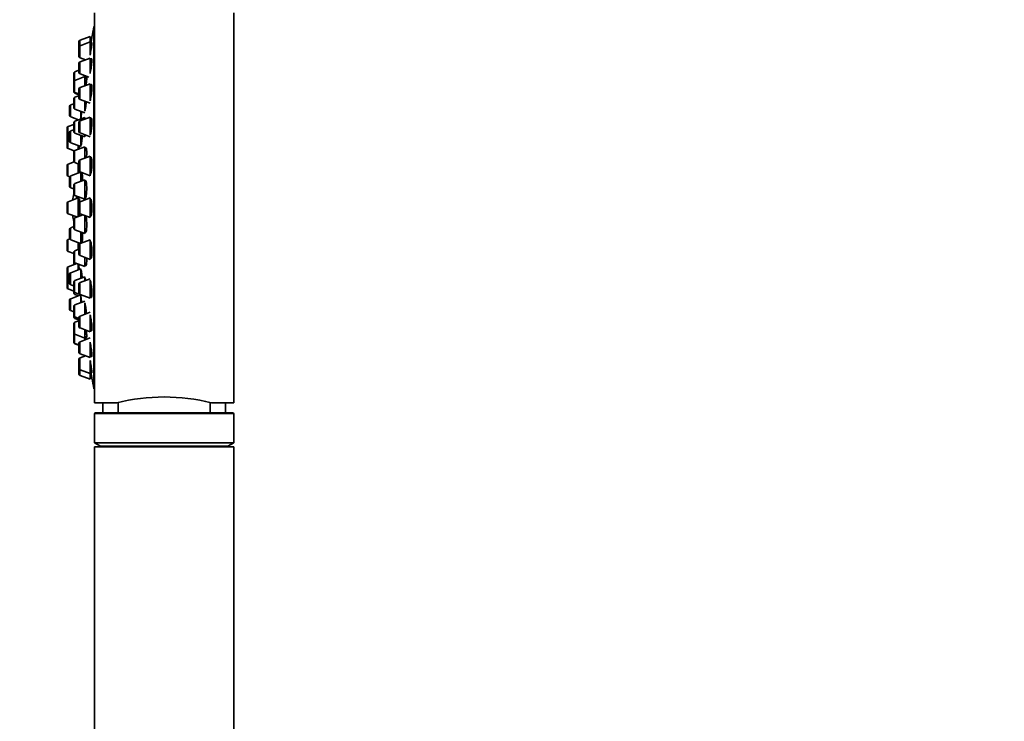
# Model space of a CAD drawing. Units: millimetres. Extents: x 0 to 1478, y 0 to 1758.
# Drawn here: x 166 to 343, y 1318 to 1444 of the extents above; entities that cross this region are included whole.
import ezdxf
from ezdxf import colors
from ezdxf.entities.mleader import LeaderData, LeaderLine
from ezdxf.math import Vec2, Vec3

# ---------------------------------------------------------------- set-up
doc = ezdxf.new("R2010")
doc.units = ezdxf.units.MM
doc.layers.add('DV4_Défaut', color=7, linetype='Continuous')
doc.layers.add('Défaut', color=7, linetype='Continuous')

# ---------------------------------------------------------------- blocks, each defined once
blk = doc.blocks.new('_DOT')
at = {"color": 0}
blk.add_line((0, 0), (-1, 0), dxfattribs=at)
at = {"color": 0, "const_width": 0.333}
blk.add_lwpolyline([(-0.1665, 0, 1), (0.1665, 0, 1)], format="xyb", close=True, dxfattribs=at)
blk = doc.blocks.new('SE3')
at = {"layer": 'DV4_Défaut', "color": 7, "linetype": 'Continuous', "lineweight": 35}
for p, q in [((179.93, 1375.53), (179.93, 1445.53)), ((204.93, 1375.53), (204.93, 1445.53)), ((179.83, 1378.03), (179.83, 1443.03)), ((179.93, 1443.03), (179.83, 1443.03)), ((179.14, 1441.28), (177.33, 1440.6)), ((179.14, 1441.28), (179.14, 1440.29)), ((179.46, 1441.13), (179.14, 1441.13)), ((177.14, 1440.32), (177.14, 1439.33)), ((177.14, 1439.33), (177.14, 1437.74)), ((179.14, 1440.29), (177.33, 1439.61)), ((179.14, 1440.29), (179.14, 1437.93)), ((179.45, 1440.14), (179.14, 1440.14)), ((177.33, 1437.46), (178.33, 1437.09)), ((179.14, 1437.39), (177.33, 1436.71)), ((179.14, 1437.39), (179.14, 1434.65)), ((179.42, 1437.24), (179.14, 1437.24)), ((177.14, 1436.43), (177.14, 1434.85)), ((176.2, 1434.64), (176.2, 1433.11)), ((177.14, 1435.2), (176.39, 1434.92)), ((178.2, 1434.06), (176.39, 1433.39)), ((177.33, 1434.57), (178.92, 1433.97)), ((178.2, 1434.24), (178.2, 1434.06)), ((178.2, 1434.06), (178.2, 1432.43)), ((178.52, 1433.81), (178.2, 1433.81)), ((176.2, 1433.11), (176.2, 1431.52)), ((177.14, 1431.82), (177.14, 1430.24)), ((179.14, 1432.78), (177.33, 1432.1)), ((179.14, 1432.78), (179.14, 1429.74)), ((179.39, 1432.63), (179.14, 1432.63)), ((176.2, 1431.52), (176.2, 1431.36)), ((176.2, 1430.09), (176.2, 1428.5)), ((176.39, 1431.24), (177.14, 1430.96)), ((176.39, 1431.08), (177.14, 1430.81)), ((177.14, 1430.64), (176.39, 1430.37)), ((177.33, 1429.96), (179.14, 1429.28)), ((175.45, 1428.7), (175.45, 1427.12)), ((176.2, 1429.19), (175.65, 1428.98)), ((176.39, 1428.22), (178.2, 1427.54)), ((178.2, 1429.63), (178.2, 1427.87)), ((175.65, 1426.84), (177.05, 1426.31)), ((178.2, 1426.74), (176.39, 1426.07)), ((179.14, 1426.78), (177.33, 1426.1)), ((177.45, 1427.82), (177.45, 1426.46)), ((178.2, 1426.74), (178.2, 1426.42)), ((178.39, 1426.49), (178.2, 1426.49)), ((179.14, 1426.78), (179.14, 1423.54)), ((179.33, 1426.63), (179.14, 1426.63)), ((174.99, 1424.82), (174.99, 1423.23)), ((176.2, 1425.48), (175.19, 1425.1)), ((176.2, 1425.79), (176.2, 1424.2)), ((177.14, 1425.82), (177.14, 1424.23)), ((174.99, 1423.01), (174.99, 1421.42)), ((175.45, 1423.39), (175.19, 1423.29)), ((175.45, 1424.05), (175.45, 1422.46)), ((176.2, 1424.53), (175.65, 1424.33)), ((176.39, 1423.92), (178.2, 1423.24)), ((177.33, 1423.95), (179.14, 1423.28)), ((177.45, 1423.52), (177.45, 1421.5)), ((178.2, 1423.63), (178.2, 1423.24)), ((175.19, 1421.14), (176.3, 1420.73)), ((175.65, 1422.18), (177.45, 1421.5)), ((178.2, 1421.46), (176.39, 1420.78)), ((176.99, 1421.68), (176.99, 1421.01)), ((178.2, 1421.46), (178.2, 1419.43)), ((178.44, 1421.21), (178.2, 1421.21)), ((176.2, 1420.5), (176.2, 1418.92)), ((179.14, 1419.78), (177.33, 1419.1)), ((179.14, 1419.78), (179.14, 1416.28)), ((179.27, 1419.63), (179.14, 1419.63)), ((174.99, 1418.07), (174.99, 1416.48)), ((176.25, 1418.75), (175.19, 1418.35)), ((176.2, 1418.92), (176.2, 1418.73)), ((176.39, 1418.63), (177.14, 1418.36)), ((176.99, 1418.41), (176.99, 1416.76)), ((177.14, 1418.82), (177.14, 1417.24)), ((175.19, 1416.2), (175.48, 1416.09)), ((175.45, 1415.98), (175.45, 1414.39)), ((177.43, 1416.92), (175.65, 1416.26)), ((177.33, 1416.96), (179.14, 1416.28)), ((177.45, 1416.91), (177.45, 1415.27)), ((177.66, 1416.78), (177.45, 1416.78)), ((175.65, 1414.11), (176.2, 1413.9)), ((176.2, 1414.59), (176.2, 1413)), ((178.2, 1415.55), (176.39, 1414.87)), ((178.2, 1415.55), (178.2, 1412.05)), ((178.4, 1415.3), (178.2, 1415.3)), ((176.99, 1412.28), (175.19, 1411.6)), ((176.39, 1412.72), (178.2, 1412.05)), ((176.71, 1412.61), (176.71, 1412.2)), ((176.99, 1412.28), (176.99, 1408.96)), ((179.14, 1412.28), (177.33, 1411.6)), ((178.2, 1412.3), (178.34, 1412.3)), ((179.14, 1412.28), (179.14, 1408.78)), ((174.99, 1411.32), (174.99, 1409.73)), ((177.18, 1412.13), (176.99, 1412.13)), ((177.14, 1411.32), (177.14, 1409.73)), ((179.19, 1412.13), (179.14, 1412.13)), ((175.19, 1409.45), (176.75, 1408.87)), ((177.82, 1409.27), (176.39, 1408.73)), ((177.33, 1409.45), (179.14, 1408.78)), ((178.2, 1409.13), (178.2, 1405.91)), ((179.14, 1408.93), (179.18, 1408.93)), ((176.2, 1407.15), (175.65, 1406.94)), ((176.2, 1408.45), (176.2, 1406.87)), ((175.45, 1406.66), (175.45, 1405.07)), ((176.39, 1406.59), (178.2, 1405.91)), ((177.45, 1406.19), (177.45, 1404.14)), ((178.2, 1406.16), (178.39, 1406.16)), ((174.99, 1404.57), (174.99, 1402.98)), ((175.48, 1404.96), (175.19, 1404.85)), ((175.65, 1404.79), (177.43, 1404.13)), ((176.99, 1404.29), (176.99, 1403.02)), ((177.14, 1403.81), (177.14, 1402.23)), ((179.14, 1404.77), (177.33, 1404.09)), ((177.45, 1404.27), (177.65, 1404.27)), ((179.14, 1404.77), (179.14, 1401.27)), ((175.19, 1402.7), (176.2, 1402.32)), ((176.2, 1402.51), (176.2, 1400.93)), ((177.14, 1403.07), (176.39, 1402.79)), ((177.33, 1401.95), (179.14, 1401.27)), ((176.78, 1400.5), (175.19, 1399.91)), ((176.2, 1400.93), (176.2, 1400.55)), ((176.39, 1400.65), (178.2, 1399.97)), ((176.99, 1400.43), (176.99, 1399.38)), ((178.2, 1401.62), (178.2, 1399.97)), ((178.2, 1400.22), (178.45, 1400.22)), ((179.14, 1401.42), (179.25, 1401.42)), ((174.99, 1399.63), (174.99, 1398.04)), ((175.45, 1398.59), (175.45, 1397.01)), ((177.45, 1399.55), (175.65, 1398.87)), ((178.2, 1398.13), (176.39, 1397.46)), ((177.45, 1399.55), (177.45, 1397.85)), ((178.2, 1398.13), (178.2, 1397.42)), ((174.99, 1397.82), (174.99, 1396.23)), ((175.19, 1397.76), (175.45, 1397.66)), ((175.65, 1396.72), (176.2, 1396.52)), ((176.2, 1397.17), (176.2, 1395.59)), ((177.14, 1396.82), (177.14, 1395.23)), ((179.14, 1397.78), (177.33, 1397.1)), ((179.14, 1397.52), (179.14, 1394.28)), ((175.19, 1395.95), (176.2, 1395.57)), ((177.45, 1394.89), (175.65, 1394.21)), ((176.2, 1395.57), (176.2, 1395.27)), ((176.39, 1395.31), (177.28, 1394.98)), ((176.39, 1394.98), (177.05, 1394.74)), ((177.33, 1394.95), (179.14, 1394.28)), ((177.45, 1394.72), (177.45, 1393.48)), ((175.45, 1393.93), (175.45, 1392.35)), ((178.2, 1393.76), (176.39, 1393.08)), ((178.2, 1393.45), (178.2, 1391.42)), ((179.14, 1394.43), (179.32, 1394.43)), ((175.65, 1392.07), (176.2, 1391.86)), ((176.2, 1392.8), (176.2, 1391.21)), ((176.2, 1391.21), (176.2, 1390.97)), ((179.14, 1391.77), (177.33, 1391.09)), ((179.14, 1391.29), (179.14, 1388.27)), ((176.2, 1389.69), (176.2, 1388.1)), ((176.39, 1390.93), (177.14, 1390.66)), ((176.39, 1390.68), (177.14, 1390.41)), ((177.14, 1390.25), (176.39, 1389.97)), ((177.14, 1390.81), (177.14, 1389.23)), ((176.2, 1388.1), (176.2, 1388.05)), ((176.2, 1388.05), (176.2, 1386.46)), ((176.39, 1387.82), (178.2, 1387.14)), ((177.33, 1388.95), (179.14, 1388.27)), ((178.2, 1388.62), (178.2, 1387.14)), ((179.14, 1388.42), (179.38, 1388.42)), ((176.2, 1386.46), (176.2, 1386.41)), ((176.39, 1386.18), (177.14, 1385.9)), ((176.39, 1386.13), (177.14, 1385.85)), ((177.14, 1386.2), (177.14, 1384.62)), ((179.14, 1387.16), (177.33, 1386.48)), ((178.2, 1387.39), (178.52, 1387.39)), ((178.2, 1387.14), (178.2, 1386.81)), ((179.14, 1386.4), (179.14, 1383.66)), ((177.33, 1384.34), (179.14, 1383.66)), ((177.14, 1383.31), (177.14, 1381.72)), ((178.33, 1383.96), (177.33, 1383.59)), ((179.14, 1383.81), (179.42, 1383.81)), ((179.14, 1383.13), (179.14, 1380.76)), ((177.14, 1381.72), (177.14, 1380.73)), ((177.33, 1381.44), (179.14, 1380.76)), ((177.33, 1380.45), (179.14, 1379.78)), ((179.14, 1380.91), (179.45, 1380.91)), ((179.14, 1380.76), (179.14, 1379.78)), ((179.14, 1379.93), (179.46, 1379.93)), ((179.83, 1378.03), (179.93, 1378.03)), ((179.93, 1375.53), (183.95, 1375.53)), ((181.43, 1375.53), (181.43, 1373.73)), ((184.18, 1375.58), (184.18, 1373.73)), ((200.68, 1373.73), (200.68, 1375.58)), ((200.93, 1375.53), (204.93, 1375.53)), ((203.43, 1373.73), (203.43, 1375.53)), ((179.93, 1373.53), (179.93, 1368.33)), ((204.73, 1373.73), (180.13, 1373.73)), ((204.93, 1368.33), (204.93, 1373.53)), ((179.93, 1368.33), (204.93, 1368.33)), ((179.93, 1368.33), (180.98, 1367.73)), ((203.88, 1367.73), (204.93, 1368.33)), ((179.93, 1367.63), (204.93, 1367.63)), ((179.93, 1367.63), (179.93, 1247.63)), ((180.98, 1367.73), (203.88, 1367.73)), ((180.98, 1367.73), (180.98, 1367.63)), ((203.88, 1367.63), (203.88, 1367.73)), ((204.93, 1247.63), (204.93, 1367.63))]:
    blk.add_line(p, q, dxfattribs=at)
at = {"layer": 'DV4_Défaut', "color": 7, "linetype": 'Continuous', "lineweight": 18}
for p, q in [((177.33, 1440.6), (177.33, 1439.61)), ((177.33, 1439.61), (177.33, 1437.46)), ((177.33, 1436.71), (177.33, 1434.57)), ((176.39, 1434.92), (176.39, 1433.39)), ((176.39, 1433.39), (176.39, 1431.24)), ((177.33, 1432.1), (177.33, 1429.96)), ((176.39, 1431.24), (176.39, 1431.08)), ((176.39, 1430.37), (176.39, 1428.22)), ((175.65, 1428.98), (175.65, 1426.84)), ((175.19, 1425.1), (175.19, 1423.29)), ((176.39, 1426.07), (176.39, 1423.92)), ((177.33, 1426.1), (177.33, 1423.95)), ((175.19, 1423.29), (175.19, 1421.14)), ((175.65, 1424.33), (175.65, 1422.18)), ((176.39, 1420.78), (176.39, 1418.63)), ((175.19, 1418.35), (175.19, 1416.2)), ((177.33, 1419.1), (177.33, 1416.96)), ((175.65, 1416.26), (175.65, 1414.11)), ((176.39, 1414.87), (176.39, 1412.72)), ((176.71, 1412.17), (176.71, 1412.61)), ((175.19, 1411.6), (175.19, 1409.45)), ((177.33, 1411.6), (177.33, 1409.45)), ((176.39, 1408.73), (176.39, 1406.59)), ((175.65, 1406.94), (175.65, 1404.79)), ((175.19, 1404.85), (175.19, 1402.7)), ((177.33, 1404.09), (177.33, 1401.95)), ((176.39, 1402.79), (176.39, 1400.65)), ((175.19, 1399.91), (175.19, 1397.76)), ((176.39, 1400.65), (176.39, 1400.36)), ((175.65, 1398.87), (175.65, 1396.72)), ((175.19, 1397.76), (175.19, 1395.95)), ((176.39, 1397.46), (176.39, 1395.31)), ((177.33, 1397.1), (177.33, 1394.95)), ((176.39, 1395.31), (176.39, 1394.98)), ((175.65, 1394.21), (175.65, 1392.07)), ((176.39, 1393.08), (176.39, 1390.93)), ((177.33, 1391.09), (177.33, 1388.95)), ((176.39, 1390.93), (176.39, 1390.68)), ((176.39, 1389.97), (176.39, 1387.82)), ((176.39, 1387.82), (176.39, 1386.18)), ((176.39, 1386.18), (176.39, 1386.13)), ((177.33, 1386.48), (177.33, 1384.34)), ((177.33, 1383.59), (177.33, 1381.44)), ((177.33, 1381.44), (177.33, 1380.45)), ((179.93, 1373.53), (204.93, 1373.53))]:
    blk.add_line(p, q, dxfattribs=at)
at = {"layer": 'DV4_Défaut', "color": 7, "linetype": 'Continuous', "lineweight": 35}
for centre, radius, start, end in [((342.75, 1410.53), 166.13, 168.7185, 169.3918), ((177.44, 1440.32), 0.3, 110.556, 180), ((177.44, 1439.33), 0.3, 110.556, 180), ((177.44, 1437.74), 0.3, 180, 249.444), ((177.44, 1436.43), 0.3, 110.556, 180), ((176.5, 1434.64), 0.3, 110.556, 180), ((177.44, 1434.85), 0.3, 180, 249.444), ((176.5, 1433.11), 0.3, 110.556, 180), ((177.44, 1431.82), 0.3, 110.556, 180), ((176.5, 1431.52), 0.3, 180, 249.444), ((176.5, 1431.36), 0.3, 180, 249.444), ((176.5, 1430.09), 0.3, 110.556, 180), ((177.44, 1430.24), 0.3, 180, 249.444), ((175.75, 1428.7), 0.3, 110.556, 180), ((176.5, 1428.5), 0.3, 180, 249.444), ((175.75, 1427.12), 0.3, 180, 249.444), ((175.29, 1424.82), 0.3, 110.556, 180), ((176.5, 1425.79), 0.3, 110.556, 180), ((177.44, 1425.82), 0.3, 110.556, 180), ((175.29, 1423.01), 0.3, 110.556, 180), ((175.29, 1423.23), 0.3, 180, 201.9684), ((175.75, 1424.05), 0.3, 110.556, 180), ((176.5, 1424.2), 0.3, 180, 249.444), ((177.44, 1424.23), 0.3, 180, 249.444), ((175.29, 1421.42), 0.3, 180, 249.444), ((175.75, 1422.46), 0.3, 180, 249.444), ((176.5, 1420.5), 0.3, 110.556, 180), ((175.29, 1418.07), 0.3, 110.556, 180), ((176.5, 1418.92), 0.3, 180, 249.444), ((177.44, 1418.82), 0.3, 110.556, 180), ((175.29, 1416.48), 0.3, 180, 249.444), ((175.75, 1415.98), 0.3, 110.556, 180), ((177.44, 1417.24), 0.3, 180, 249.444), ((175.75, 1414.39), 0.3, 180, 249.444), ((176.5, 1414.59), 0.3, 110.556, 180), ((187.28, 1410.53), 11.35, 167.4325, 173.0101), ((176.5, 1413), 0.3, 180, 249.444), ((175.29, 1411.32), 0.3, 110.556, 180), ((177.44, 1411.32), 0.3, 110.556, 180), ((175.29, 1409.73), 0.3, 180, 249.444), ((187.28, 1410.53), 11.35, 186.9899, 192.5696), ((176.5, 1408.45), 0.3, 110.556, 180), ((177.44, 1409.73), 0.3, 180, 249.444), ((175.75, 1406.66), 0.3, 110.556, 180), ((176.5, 1406.87), 0.3, 180, 249.444), ((175.29, 1404.57), 0.3, 110.556, 180), ((175.75, 1405.07), 0.3, 180, 249.444), ((177.44, 1403.81), 0.3, 110.556, 180), ((175.29, 1402.98), 0.3, 180, 249.444), ((176.5, 1402.51), 0.3, 110.556, 180), ((177.44, 1402.23), 0.3, 180, 249.444), ((175.29, 1399.63), 0.3, 110.556, 180), ((176.5, 1400.93), 0.3, 180, 249.444), ((176.5, 1400.55), 0.3, 180, 228.9544), ((175.75, 1398.59), 0.3, 110.556, 180), ((175.29, 1398.04), 0.3, 180, 249.444), ((175.29, 1397.82), 0.3, 158.0318, 180), ((175.75, 1397.01), 0.3, 180, 249.444), ((176.5, 1397.17), 0.3, 110.556, 180), ((177.44, 1396.82), 0.3, 110.556, 180), ((175.29, 1396.23), 0.3, 180, 249.444), ((176.5, 1395.59), 0.3, 180, 249.444), ((176.5, 1395.27), 0.3, 180, 249.444), ((177.44, 1395.23), 0.3, 180, 249.444), ((342.75, 1410.53), 166.13, 185.381, 185.4131), ((175.75, 1393.93), 0.3, 110.556, 180), ((176.5, 1392.8), 0.3, 110.556, 180), ((175.75, 1392.35), 0.3, 180, 249.444), ((176.5, 1391.21), 0.3, 180, 249.444), ((177.44, 1390.81), 0.3, 110.556, 180), ((176.5, 1390.97), 0.3, 180, 249.444), ((176.5, 1389.69), 0.3, 110.556, 180), ((176.5, 1388.1), 0.3, 180, 249.444), ((176.5, 1388.05), 0.3, 174.7179, 180), ((177.44, 1389.23), 0.3, 180, 249.444), ((176.5, 1386.46), 0.3, 180, 249.444), ((176.5, 1386.41), 0.3, 180, 249.444), ((177.44, 1386.2), 0.3, 110.556, 180), ((177.44, 1384.62), 0.3, 180, 249.444), ((177.44, 1383.31), 0.3, 110.556, 180), ((177.44, 1381.72), 0.3, 180, 249.444), ((177.44, 1380.73), 0.3, 180, 249.444), ((342.75, 1410.53), 166.13, 190.6141, 191.2815), ((192.43, 1341.55), 35.02, 75.9541, 104.0459), ((180.13, 1373.53), 0.2, 90, 180), ((204.73, 1373.53), 0.2, 0, 90)]:
    blk.add_arc(centre, radius, start, end, dxfattribs=at)
for points, knots in [([(179.29, 1440.14), (179.29, 1440.18), (179.3, 1440.21), (179.3, 1440.24), (179.33, 1440.41), (179.36, 1440.56), (179.38, 1440.68), (179.4, 1440.81), (179.42, 1440.91), (179.44, 1440.99), (179.45, 1441.06), (179.46, 1441.1), (179.46, 1441.12), (179.46, 1441.12), (179.46, 1441.13), (179.46, 1441.13)], [0, 0, 0, 0, 0.060359, 0.060359, 0.060359, 0.353872, 0.353872, 0.353872, 0.64385, 0.64385, 0.64385, 0.929337, 0.929337, 0.929337, 1, 1, 1, 1]), ([(179.14, 1437.92), (179.15, 1438), (179.17, 1438.1), (179.19, 1438.19), (179.22, 1438.37), (179.25, 1438.55), (179.28, 1438.73), (179.31, 1438.91), (179.34, 1439.09), (179.37, 1439.26), (179.39, 1439.42), (179.41, 1439.57), (179.43, 1439.69), (179.44, 1439.82), (179.45, 1439.92), (179.46, 1439.99), (179.46, 1440.07), (179.46, 1440.11), (179.46, 1440.13), (179.45, 1440.13), (179.45, 1440.14), (179.45, 1440.14)], [0, 0, 0, 0, 0.091575, 0.091575, 0.091575, 0.266806, 0.266806, 0.266806, 0.441905, 0.441905, 0.441905, 0.6152, 0.6152, 0.6152, 0.785845, 0.785845, 0.785845, 0.954207, 0.954207, 0.954207, 1, 1, 1, 1]), ([(179.14, 1434.66), (179.15, 1434.7), (179.16, 1434.74), (179.16, 1434.78), (179.2, 1434.93), (179.23, 1435.1), (179.26, 1435.28), (179.29, 1435.46), (179.32, 1435.64), (179.35, 1435.83), (179.37, 1436.01), (179.39, 1436.19), (179.41, 1436.35), (179.43, 1436.51), (179.44, 1436.66), (179.45, 1436.79), (179.46, 1436.91), (179.46, 1437.01), (179.46, 1437.09), (179.46, 1437.16), (179.45, 1437.21), (179.44, 1437.23), (179.43, 1437.24), (179.43, 1437.24), (179.42, 1437.24)], [0, 0, 0, 0, 0.041457, 0.041457, 0.041457, 0.196003, 0.196003, 0.196003, 0.35084, 0.35084, 0.35084, 0.504418, 0.504418, 0.504418, 0.655747, 0.655747, 0.655747, 0.804878, 0.804878, 0.804878, 0.95283, 0.95283, 0.95283, 1, 1, 1, 1]), ([(178.32, 1433.81), (178.33, 1433.89), (178.34, 1433.96), (178.35, 1434.03), (178.36, 1434.08), (178.36, 1434.13), (178.37, 1434.18)], [0, 0, 0, 0, 0.582297, 0.582297, 0.582297, 1, 1, 1, 1]), ([(178.41, 1432.51), (178.43, 1432.68), (178.45, 1432.85), (178.47, 1433.01), (178.48, 1433.17), (178.5, 1433.32), (178.51, 1433.45), (178.52, 1433.58), (178.52, 1433.68), (178.52, 1433.76), (178.53, 1433.83), (178.52, 1433.88), (178.52, 1433.9), (178.51, 1433.92), (178.5, 1433.91), (178.48, 1433.87), (178.48, 1433.86), (178.48, 1433.85), (178.47, 1433.83)], [0, 0, 0, 0, 0.185924, 0.185924, 0.185924, 0.377614, 0.377614, 0.377614, 0.567373, 0.567373, 0.567373, 0.755716, 0.755716, 0.755716, 0.943764, 0.943764, 0.943764, 1, 1, 1, 1]), ([(179.14, 1429.76), (179.14, 1429.76), (179.14, 1429.76), (179.14, 1429.76), (179.17, 1429.87), (179.2, 1430), (179.23, 1430.16), (179.27, 1430.31), (179.3, 1430.48), (179.32, 1430.66), (179.35, 1430.83), (179.38, 1431.02), (179.4, 1431.2), (179.42, 1431.38), (179.43, 1431.56), (179.44, 1431.72), (179.45, 1431.88), (179.46, 1432.03), (179.46, 1432.16), (179.46, 1432.28), (179.46, 1432.39), (179.45, 1432.47), (179.44, 1432.55), (179.42, 1432.6), (179.4, 1432.62), (179.39, 1432.63), (179.39, 1432.63), (179.38, 1432.63)], [0, 0, 0, 0, 0.000047, 0.000047, 0.000047, 0.138168, 0.138168, 0.138168, 0.276917, 0.276917, 0.276917, 0.414883, 0.414883, 0.414883, 0.550989, 0.550989, 0.550989, 0.685017, 0.685017, 0.685017, 0.817685, 0.817685, 0.817685, 0.950273, 0.950273, 0.950273, 1, 1, 1, 1]), ([(178.2, 1427.88), (178.21, 1427.92), (178.22, 1427.97), (178.23, 1428.02), (178.26, 1428.13), (178.29, 1428.27), (178.31, 1428.42), (178.34, 1428.57), (178.36, 1428.74), (178.39, 1428.91), (178.41, 1429.09), (178.43, 1429.28), (178.45, 1429.46), (178.45, 1429.48), (178.46, 1429.49), (178.46, 1429.51)], [0, 0, 0, 0, 0.137166, 0.137166, 0.137166, 0.414127, 0.414127, 0.414127, 0.6926, 0.6926, 0.6926, 0.9708, 0.9708, 0.9708, 1, 1, 1, 1]), ([(177.47, 1426.45), (177.48, 1426.51), (177.49, 1426.58), (177.5, 1426.66), (177.52, 1426.77), (177.53, 1426.91), (177.55, 1427.06), (177.57, 1427.21), (177.59, 1427.38), (177.61, 1427.56), (177.62, 1427.62), (177.63, 1427.69), (177.63, 1427.75)], [0, 0, 0, 0, 0.235692, 0.235692, 0.235692, 0.556951, 0.556951, 0.556951, 0.88002, 0.88002, 0.88002, 1, 1, 1, 1]), ([(179.14, 1423.54), (179.16, 1423.59), (179.19, 1423.66), (179.21, 1423.74), (179.24, 1423.85), (179.27, 1423.99), (179.3, 1424.14), (179.33, 1424.29), (179.36, 1424.46), (179.38, 1424.64), (179.4, 1424.81), (179.42, 1425), (179.43, 1425.18), (179.45, 1425.36), (179.46, 1425.53), (179.46, 1425.7), (179.46, 1425.86), (179.46, 1426.01), (179.45, 1426.13), (179.44, 1426.26), (179.43, 1426.37), (179.42, 1426.45), (179.4, 1426.53), (179.38, 1426.58), (179.35, 1426.61), (179.34, 1426.62), (179.33, 1426.63), (179.32, 1426.63)], [0, 0, 0, 0, 0.092344, 0.092344, 0.092344, 0.217769, 0.217769, 0.217769, 0.342819, 0.342819, 0.342819, 0.466381, 0.466381, 0.466381, 0.58803, 0.58803, 0.58803, 0.708209, 0.708209, 0.708209, 0.827989, 0.827989, 0.827989, 0.948578, 0.948578, 0.948578, 1, 1, 1, 1]), ([(177.48, 1421.65), (177.49, 1421.65), (177.51, 1421.68), (177.53, 1421.74), (177.54, 1421.79), (177.56, 1421.88), (177.58, 1421.99), (177.6, 1422.1), (177.62, 1422.24), (177.64, 1422.39), (177.66, 1422.54), (177.68, 1422.71), (177.7, 1422.89), (177.71, 1423.06), (177.73, 1423.24), (177.74, 1423.42)], [0, 0, 0, 0, 0.193287, 0.193287, 0.193287, 0.395054, 0.395054, 0.395054, 0.597784, 0.597784, 0.597784, 0.800844, 0.800844, 0.800844, 1, 1, 1, 1]), ([(178.16, 1423.39), (178.17, 1423.39), (178.19, 1423.42), (178.22, 1423.47), (178.23, 1423.5), (178.25, 1423.55), (178.26, 1423.61)], [0, 0, 0, 0, 0.5865, 0.5865, 0.5865, 1, 1, 1, 1]), ([(177.14, 1421.05), (177.15, 1421.15), (177.16, 1421.26), (177.17, 1421.39), (177.18, 1421.45), (177.18, 1421.52), (177.19, 1421.59)], [0, 0, 0, 0, 0.650529, 0.650529, 0.650529, 1, 1, 1, 1]), ([(178.5, 1419.54), (178.5, 1419.64), (178.51, 1419.75), (178.51, 1419.85), (178.52, 1420.03), (178.53, 1420.2), (178.53, 1420.37), (178.52, 1420.53), (178.52, 1420.68), (178.51, 1420.81), (178.5, 1420.94), (178.49, 1421.05), (178.47, 1421.13), (178.46, 1421.21), (178.44, 1421.27), (178.42, 1421.29), (178.39, 1421.32), (178.37, 1421.31), (178.34, 1421.28), (178.33, 1421.26), (178.33, 1421.25), (178.32, 1421.23)], [0, 0, 0, 0, 0.097869, 0.097869, 0.097869, 0.265834, 0.265834, 0.265834, 0.432758, 0.432758, 0.432758, 0.599707, 0.599707, 0.599707, 0.767718, 0.767718, 0.767718, 0.937372, 0.937372, 0.937372, 1, 1, 1, 1]), ([(179.1, 1416.43), (179.13, 1416.43), (179.16, 1416.45), (179.18, 1416.5), (179.22, 1416.55), (179.25, 1416.63), (179.28, 1416.74), (179.31, 1416.85), (179.34, 1416.98), (179.36, 1417.14), (179.39, 1417.29), (179.41, 1417.46), (179.42, 1417.63), (179.44, 1417.8), (179.45, 1417.99), (179.46, 1418.17), (179.46, 1418.34), (179.46, 1418.52), (179.46, 1418.68), (179.45, 1418.84), (179.44, 1418.99), (179.43, 1419.12), (179.41, 1419.25), (179.39, 1419.36), (179.37, 1419.44), (179.35, 1419.53), (179.32, 1419.59), (179.29, 1419.61), (179.28, 1419.62), (179.26, 1419.63), (179.25, 1419.63)], [0, 0, 0, 0, 0.093451, 0.093451, 0.093451, 0.203208, 0.203208, 0.203208, 0.312925, 0.312925, 0.312925, 0.421546, 0.421546, 0.421546, 0.528512, 0.528512, 0.528512, 0.634026, 0.634026, 0.634026, 0.738922, 0.738922, 0.738922, 0.844273, 0.844273, 0.844273, 0.950942, 0.950942, 0.950942, 1, 1, 1, 1]), ([(177.27, 1416.86), (177.27, 1416.89), (177.27, 1416.91), (177.27, 1416.94), (177.27, 1416.96), (177.27, 1416.97), (177.27, 1416.99)], [0, 0, 0, 0, 0.586248, 0.586248, 0.586248, 1, 1, 1, 1]), ([(177.78, 1415.39), (177.78, 1415.55), (177.78, 1415.71), (177.78, 1415.86), (177.77, 1416.02), (177.77, 1416.17), (177.76, 1416.3), (177.75, 1416.43), (177.73, 1416.54), (177.72, 1416.62), (177.71, 1416.69), (177.69, 1416.75), (177.67, 1416.77), (177.66, 1416.78), (177.66, 1416.78), (177.65, 1416.78)], [0, 0, 0, 0, 0.213853, 0.213853, 0.213853, 0.445839, 0.445839, 0.445839, 0.678253, 0.678253, 0.678253, 0.911806, 0.911806, 0.911806, 1, 1, 1, 1]), ([(178.2, 1412.27), (178.21, 1412.25), (178.22, 1412.23), (178.23, 1412.22), (178.25, 1412.19), (178.28, 1412.19), (178.31, 1412.22), (178.33, 1412.25), (178.36, 1412.32), (178.38, 1412.41), (178.41, 1412.5), (178.43, 1412.61), (178.45, 1412.75), (178.47, 1412.89), (178.48, 1413.05), (178.5, 1413.22), (178.51, 1413.38), (178.52, 1413.56), (178.52, 1413.74), (178.53, 1413.92), (178.53, 1414.1), (178.52, 1414.27), (178.52, 1414.44), (178.51, 1414.6), (178.5, 1414.75), (178.49, 1414.89), (178.47, 1415.02), (178.45, 1415.12), (178.43, 1415.22), (178.41, 1415.29), (178.39, 1415.34), (178.37, 1415.38), (178.35, 1415.4), (178.33, 1415.4)], [0, 0, 0, 0, 0.041112, 0.041112, 0.041112, 0.139888, 0.139888, 0.139888, 0.239247, 0.239247, 0.239247, 0.338562, 0.338562, 0.338562, 0.437216, 0.437216, 0.437216, 0.534888, 0.534888, 0.534888, 0.631702, 0.631702, 0.631702, 0.728156, 0.728156, 0.728156, 0.824891, 0.824891, 0.824891, 0.922425, 0.922425, 0.922425, 1, 1, 1, 1]), ([(177.27, 1411.57), (177.27, 1411.6), (177.27, 1411.63), (177.27, 1411.66), (177.26, 1411.79), (177.24, 1411.9), (177.23, 1411.97), (177.22, 1412.05), (177.2, 1412.1), (177.19, 1412.12), (177.18, 1412.12), (177.18, 1412.13), (177.18, 1412.13)], [0, 0, 0, 0, 0.092968, 0.092968, 0.092968, 0.485273, 0.485273, 0.485273, 0.878868, 0.878868, 0.878868, 1, 1, 1, 1]), ([(179.18, 1408.93), (179.18, 1408.93), (179.18, 1408.93), (179.18, 1408.93), (179.21, 1408.93), (179.24, 1408.96), (179.27, 1409.02), (179.3, 1409.09), (179.33, 1409.18), (179.36, 1409.3), (179.38, 1409.41), (179.4, 1409.55), (179.42, 1409.71), (179.44, 1409.87), (179.45, 1410.04), (179.46, 1410.21), (179.46, 1410.39), (179.46, 1410.57), (179.46, 1410.75), (179.45, 1410.92), (179.44, 1411.09), (179.43, 1411.25), (179.42, 1411.41), (179.4, 1411.55), (179.37, 1411.68), (179.35, 1411.8), (179.32, 1411.9), (179.3, 1411.98), (179.27, 1412.05), (179.24, 1412.1), (179.2, 1412.12), (179.2, 1412.12), (179.19, 1412.13), (179.18, 1412.13)], [0, 0, 0, 0, 0.003068, 0.003068, 0.003068, 0.112848, 0.112848, 0.112848, 0.222651, 0.222651, 0.222651, 0.331408, 0.331408, 0.331408, 0.438522, 0.438522, 0.438522, 0.544152, 0.544152, 0.544152, 0.649106, 0.649106, 0.649106, 0.754456, 0.754456, 0.754456, 0.861088, 0.861088, 0.861088, 0.969351, 0.969351, 0.969351, 1, 1, 1, 1]), ([(177.22, 1409.04), (177.24, 1409.1), (177.25, 1409.18), (177.26, 1409.28), (177.26, 1409.34), (177.27, 1409.4), (177.27, 1409.48)], [0, 0, 0, 0, 0.631068, 0.631068, 0.631068, 1, 1, 1, 1]), ([(178.25, 1406.14), (178.26, 1406.12), (178.28, 1406.1), (178.29, 1406.08), (178.31, 1406.05), (178.34, 1406.05), (178.36, 1406.09), (178.39, 1406.12), (178.41, 1406.18), (178.43, 1406.27), (178.45, 1406.36), (178.47, 1406.48), (178.49, 1406.61), (178.5, 1406.75), (178.51, 1406.91), (178.52, 1407.07), (178.52, 1407.24), (178.53, 1407.42), (178.52, 1407.6), (178.52, 1407.77), (178.52, 1407.95), (178.51, 1408.12), (178.5, 1408.29), (178.48, 1408.46), (178.46, 1408.6), (178.45, 1408.74), (178.43, 1408.87), (178.4, 1408.97), (178.39, 1409.01), (178.39, 1409.05), (178.38, 1409.08)], [0, 0, 0, 0, 0.050218, 0.050218, 0.050218, 0.165141, 0.165141, 0.165141, 0.280203, 0.280203, 0.280203, 0.394653, 0.394653, 0.394653, 0.508013, 0.508013, 0.508013, 0.620297, 0.620297, 0.620297, 0.731996, 0.731996, 0.731996, 0.843841, 0.843841, 0.843841, 0.956495, 0.956495, 0.956495, 1, 1, 1, 1]), ([(177.65, 1404.27), (177.67, 1404.27), (177.68, 1404.29), (177.7, 1404.35), (177.72, 1404.41), (177.73, 1404.49), (177.74, 1404.61), (177.75, 1404.72), (177.76, 1404.85), (177.77, 1405), (177.78, 1405.15), (177.78, 1405.32), (177.78, 1405.5), (177.78, 1405.67), (177.77, 1405.85), (177.77, 1406.03), (177.77, 1406.05), (177.77, 1406.06), (177.77, 1406.08)], [0, 0, 0, 0, 0.190854, 0.190854, 0.190854, 0.390463, 0.390463, 0.390463, 0.589008, 0.589008, 0.589008, 0.786419, 0.786419, 0.786419, 0.983127, 0.983127, 0.983127, 1, 1, 1, 1]), ([(179.25, 1401.42), (179.25, 1401.42), (179.25, 1401.42), (179.25, 1401.42), (179.28, 1401.42), (179.31, 1401.45), (179.34, 1401.51), (179.37, 1401.58), (179.39, 1401.67), (179.41, 1401.78), (179.43, 1401.9), (179.44, 1402.04), (179.45, 1402.19), (179.46, 1402.34), (179.46, 1402.52), (179.46, 1402.69), (179.46, 1402.86), (179.45, 1403.04), (179.44, 1403.22), (179.43, 1403.39), (179.41, 1403.57), (179.39, 1403.72), (179.37, 1403.88), (179.34, 1404.03), (179.32, 1404.16), (179.29, 1404.28), (179.26, 1404.39), (179.23, 1404.46), (179.2, 1404.54), (179.16, 1404.59), (179.13, 1404.61)], [0, 0, 0, 0, 0.000835, 0.000835, 0.000835, 0.114506, 0.114506, 0.114506, 0.227349, 0.227349, 0.227349, 0.338582, 0.338582, 0.338582, 0.448163, 0.448163, 0.448163, 0.556787, 0.556787, 0.556787, 0.665537, 0.665537, 0.665537, 0.775421, 0.775421, 0.775421, 0.886965, 0.886965, 0.886965, 1, 1, 1, 1]), ([(177.19, 1399.45), (177.19, 1399.48), (177.19, 1399.51), (177.18, 1399.54), (177.17, 1399.7), (177.15, 1399.85), (177.14, 1399.98), (177.13, 1400.1), (177.11, 1400.21), (177.1, 1400.28), (177.09, 1400.36), (177.08, 1400.41), (177.07, 1400.43), (177.07, 1400.43), (177.06, 1400.43), (177.06, 1400.43)], [0, 0, 0, 0, 0.05102, 0.05102, 0.05102, 0.339888, 0.339888, 0.339888, 0.628909, 0.628909, 0.628909, 0.917463, 0.917463, 0.917463, 1, 1, 1, 1]), ([(178.3, 1400.22), (178.31, 1400.22), (178.31, 1400.21), (178.31, 1400.21), (178.33, 1400.15), (178.36, 1400.12), (178.38, 1400.12), (178.41, 1400.12), (178.43, 1400.15), (178.45, 1400.22), (178.47, 1400.28), (178.48, 1400.37), (178.5, 1400.48), (178.51, 1400.6), (178.52, 1400.73), (178.52, 1400.89), (178.53, 1401.04), (178.53, 1401.21), (178.52, 1401.38), (178.52, 1401.42), (178.52, 1401.46), (178.52, 1401.5)], [0, 0, 0, 0, 0.006845, 0.006845, 0.006845, 0.199035, 0.199035, 0.199035, 0.391112, 0.391112, 0.391112, 0.58189, 0.58189, 0.58189, 0.770766, 0.770766, 0.770766, 0.957995, 0.957995, 0.957995, 1, 1, 1, 1]), ([(177.71, 1397.95), (177.71, 1397.96), (177.71, 1397.97), (177.71, 1397.98), (177.7, 1398.16), (177.68, 1398.34), (177.66, 1398.5), (177.64, 1398.66), (177.62, 1398.81), (177.6, 1398.94), (177.58, 1399.06), (177.56, 1399.17), (177.54, 1399.24), (177.53, 1399.32), (177.51, 1399.37), (177.49, 1399.39), (177.49, 1399.39), (177.48, 1399.4), (177.48, 1399.4)], [0, 0, 0, 0, 0.013897, 0.013897, 0.013897, 0.242062, 0.242062, 0.242062, 0.471535, 0.471535, 0.471535, 0.701865, 0.701865, 0.701865, 0.932219, 0.932219, 0.932219, 1, 1, 1, 1]), ([(178.34, 1397.48), (178.33, 1397.49), (178.33, 1397.5), (178.33, 1397.52), (178.3, 1397.64), (178.28, 1397.75), (178.25, 1397.83), (178.23, 1397.91), (178.2, 1397.96), (178.18, 1397.97), (178.17, 1397.98), (178.17, 1397.98), (178.16, 1397.98)], [0, 0, 0, 0, 0.039223, 0.039223, 0.039223, 0.456551, 0.456551, 0.456551, 0.875125, 0.875125, 0.875125, 1, 1, 1, 1]), ([(179.32, 1394.43), (179.32, 1394.43), (179.32, 1394.43), (179.32, 1394.43), (179.35, 1394.43), (179.37, 1394.46), (179.39, 1394.52), (179.41, 1394.58), (179.43, 1394.67), (179.44, 1394.79), (179.45, 1394.9), (179.46, 1395.04), (179.46, 1395.19), (179.46, 1395.34), (179.46, 1395.51), (179.45, 1395.68), (179.44, 1395.85), (179.42, 1396.03), (179.4, 1396.21), (179.39, 1396.38), (179.36, 1396.56), (179.34, 1396.72), (179.31, 1396.88), (179.28, 1397.03), (179.25, 1397.15), (179.22, 1397.28), (179.19, 1397.39), (179.16, 1397.47), (179.15, 1397.48), (179.14, 1397.49), (179.14, 1397.51)], [0, 0, 0, 0, 0.000581, 0.000581, 0.000581, 0.125418, 0.125418, 0.125418, 0.248619, 0.248619, 0.248619, 0.369926, 0.369926, 0.369926, 0.489936, 0.489936, 0.489936, 0.609786, 0.609786, 0.609786, 0.730654, 0.730654, 0.730654, 0.853279, 0.853279, 0.853279, 0.977668, 0.977668, 0.977668, 1, 1, 1, 1]), ([(177.61, 1393.54), (177.59, 1393.65), (177.58, 1393.77), (177.57, 1393.87), (177.55, 1394.03), (177.53, 1394.18), (177.51, 1394.3), (177.5, 1394.43), (177.48, 1394.53), (177.47, 1394.6), (177.46, 1394.67), (177.45, 1394.72), (177.44, 1394.73)], [0, 0, 0, 0, 0.1791681, 0.1791681, 0.1791681, 0.4536628, 0.4536628, 0.4536628, 0.7275372, 0.7275372, 0.7275372, 1, 1, 1, 1]), ([(178.48, 1391.53), (178.48, 1391.57), (178.48, 1391.61), (178.47, 1391.65), (178.46, 1391.83), (178.44, 1392.01), (178.42, 1392.19), (178.39, 1392.36), (178.37, 1392.54), (178.35, 1392.7), (178.32, 1392.86), (178.29, 1393.01), (178.27, 1393.14), (178.24, 1393.26), (178.22, 1393.36), (178.2, 1393.43)], [0, 0, 0, 0, 0.055591, 0.055591, 0.055591, 0.293895, 0.293895, 0.293895, 0.534524, 0.534524, 0.534524, 0.777329, 0.777329, 0.777329, 1, 1, 1, 1]), ([(179.38, 1388.42), (179.38, 1388.42), (179.38, 1388.42), (179.38, 1388.42), (179.4, 1388.42), (179.42, 1388.45), (179.43, 1388.51), (179.45, 1388.57), (179.46, 1388.66), (179.46, 1388.78), (179.46, 1388.89), (179.46, 1389.03), (179.45, 1389.18), (179.45, 1389.33), (179.43, 1389.49), (179.42, 1389.67), (179.4, 1389.84), (179.38, 1390.02), (179.35, 1390.19), (179.33, 1390.37), (179.3, 1390.55), (179.27, 1390.71), (179.24, 1390.87), (179.21, 1391.02), (179.18, 1391.15), (179.16, 1391.2), (179.15, 1391.25), (179.14, 1391.29)], [0, 0, 0, 0, 0.001801, 0.001801, 0.001801, 0.138427, 0.138427, 0.138427, 0.272939, 0.272939, 0.272939, 0.405795, 0.405795, 0.405795, 0.538162, 0.538162, 0.538162, 0.671382, 0.671382, 0.671382, 0.806421, 0.806421, 0.806421, 0.943488, 0.943488, 0.943488, 1, 1, 1, 1]), ([(178.46, 1387.39), (178.46, 1387.39), (178.47, 1387.38), (178.47, 1387.38), (178.48, 1387.32), (178.5, 1387.29), (178.51, 1387.29), (178.52, 1387.29), (178.52, 1387.33), (178.52, 1387.39), (178.53, 1387.45), (178.52, 1387.54), (178.52, 1387.65), (178.51, 1387.76), (178.5, 1387.9), (178.48, 1388.05), (178.47, 1388.19), (178.45, 1388.36), (178.43, 1388.53)], [0, 0, 0, 0, 0.009542, 0.009542, 0.009542, 0.210244, 0.210244, 0.210244, 0.408924, 0.408924, 0.408924, 0.606133, 0.606133, 0.606133, 0.803048, 0.803048, 0.803048, 1, 1, 1, 1]), ([(178.38, 1386.87), (178.37, 1386.97), (178.35, 1387.07), (178.34, 1387.17), (178.33, 1387.25), (178.32, 1387.32), (178.31, 1387.4)], [0, 0, 0, 0, 0.5808202, 0.5808202, 0.5808202, 1, 1, 1, 1]), ([(179.42, 1383.81), (179.42, 1383.81), (179.42, 1383.81), (179.42, 1383.81), (179.44, 1383.81), (179.45, 1383.84), (179.46, 1383.91), (179.46, 1383.97), (179.46, 1384.05), (179.46, 1384.17), (179.45, 1384.28), (179.44, 1384.41), (179.43, 1384.56), (179.41, 1384.71), (179.39, 1384.88), (179.37, 1385.05), (179.35, 1385.22), (179.32, 1385.4), (179.29, 1385.58), (179.26, 1385.76), (179.23, 1385.94), (179.2, 1386.1), (179.18, 1386.2), (179.16, 1386.3), (179.14, 1386.39)], [0, 0, 0, 0, 0.003358, 0.003358, 0.003358, 0.154186, 0.154186, 0.154186, 0.302963, 0.302963, 0.302963, 0.450861, 0.450861, 0.450861, 0.599393, 0.599393, 0.599393, 0.749778, 0.749778, 0.749778, 0.902462, 0.902462, 0.902462, 1, 1, 1, 1]), ([(179.45, 1380.91), (179.45, 1380.91), (179.45, 1380.91), (179.45, 1380.91), (179.46, 1380.91), (179.46, 1380.95), (179.46, 1381.01), (179.46, 1381.07), (179.45, 1381.15), (179.44, 1381.26), (179.42, 1381.37), (179.41, 1381.51), (179.39, 1381.66), (179.36, 1381.81), (179.34, 1381.97), (179.31, 1382.15), (179.28, 1382.32), (179.25, 1382.5), (179.22, 1382.68), (179.19, 1382.84), (179.17, 1382.99), (179.14, 1383.13)], [0, 0, 0, 0, 0.003542, 0.003542, 0.003542, 0.172523, 0.172523, 0.172523, 0.340147, 0.340147, 0.340147, 0.508102, 0.508102, 0.508102, 0.677903, 0.677903, 0.677903, 0.850289, 0.850289, 0.850289, 1, 1, 1, 1]), ([(179.46, 1379.93), (179.46, 1379.93), (179.46, 1379.93), (179.46, 1379.93), (179.46, 1379.93), (179.46, 1379.96), (179.44, 1380.01), (179.43, 1380.07), (179.42, 1380.16), (179.4, 1380.27), (179.38, 1380.38), (179.36, 1380.51), (179.33, 1380.66), (179.32, 1380.74), (179.3, 1380.82), (179.29, 1380.9)], [0, 0, 0, 0, 0.000602, 0.000602, 0.000602, 0.282854, 0.282854, 0.282854, 0.564967, 0.564967, 0.564967, 0.849665, 0.849665, 0.849665, 1, 1, 1, 1])]:
    blk.add_open_spline(points, degree=3, knots=knots, dxfattribs=at)
for points in [[(178.31, 1415.39), (178.3, 1415.38), (178.28, 1415.36), (178.26, 1415.33)], [(177.27, 1404.06), (177.27, 1404.1), (177.27, 1404.15), (177.27, 1404.19)]]:
    blk.add_open_spline(points, degree=3, dxfattribs=at)

msp = doc.modelspace()

# ---------------------------------------------------------------- block references
at = {"layer": 'Défaut'}
msp.add_blockref('SE3', (0, 0), dxfattribs=at)

# ---------------------------------------------------------------- leaders
at = {"layer": 'Défaut', "color": 7, "linetype": 'Continuous', "lineweight": 18}
ml = msp.add_multileader_mtext('Standard', dxfattribs=at)
ml.set_content('{\\pxsm0.9;\\fSolid Edge ISO|b1||i0||c0|p34;\\W1.;12/09/2017\\P}', color=256)
ml.set_leader_properties()
ml.set_arrow_properties(name='DOT')
ml.build(insert=Vec2(0, 0))
ml.multileader.update_dxf_attribs({"leader_type": 0, "dogleg_length": 0, "arrow_head_size": 12})
ctx = ml.context
ctx.base_point, ctx.char_height, ctx.arrow_head_size, ctx.landing_gap_size = Vec3(1390.41, 1750.71), 12, 12, 4.2
notes = []
notes.append((ctx, [(0, (0, 0, 0), (0, 0), (1, 0), 1, [])]))
ctx.mtext.insert = Vec3(1392.41, 1756.83)
for ctx, leaders in notes:
    for number, flags, end, landing, length, lines in leaders:
        leader = LeaderData()
        leader.index, (leader.has_last_leader_line, leader.has_dogleg_vector, leader.attachment_direction) = number, flags
        leader.last_leader_point, leader.dogleg_vector, leader.dogleg_length = Vec3(end), Vec3(landing), length
        for number, points, colour, breaks in lines:
            line = LeaderLine()
            line.index, line.vertices, line.color, line.breaks = number, Vec3.list(points), colors.encode_raw_color(colour), breaks
            leader.lines.append(line)
        ctx.leaders.append(leader)

doc.saveas('drawing.dxf')
